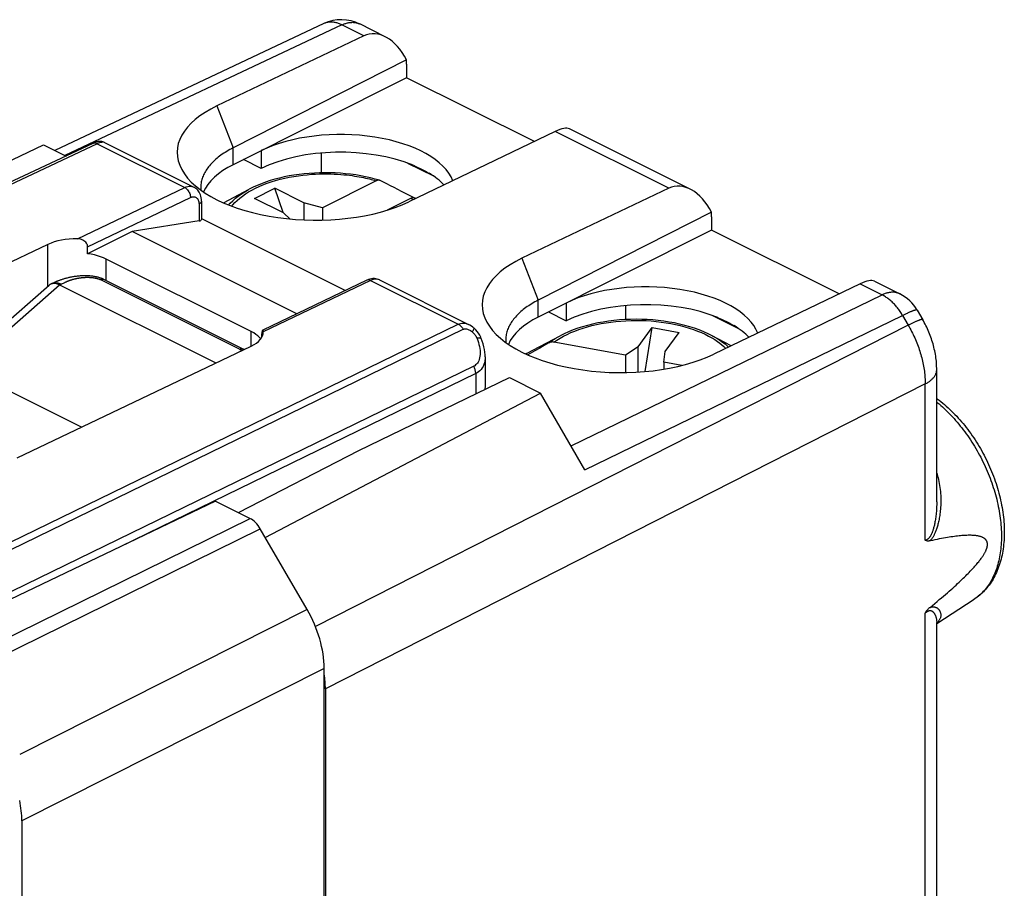
# Model space of a CAD drawing. Units: millimetres. Extents: x 247 to 293.8, y 186.4 to 243.7.
# Drawn here: x 269.9 to 293.8, y 222.5 to 243.7 of the extents above; entities that cross this region are included whole.
import ezdxf

# ---------------------------------------------------------------- set-up
doc = ezdxf.new("R2010")
doc.units = ezdxf.units.MM
doc.header["$LTSCALE"] = 30.734
doc.layers.get('0').update_dxf_attribs({"linetype": 'CONTINUOUS'})
for name, color, linetype in [('DRAFT', 7, 'CONTINUOUS'), ('RACCORDO', 7, 'CONTINUOUS'), ('SMUSSO', 7, 'CONTINUOUS')]:
    doc.layers.add(name, color=color, linetype=linetype)

msp = doc.modelspace()

# ---------------------------------------------------------------- linework, layer by layer
at = {"color": 250, "linetype": 'CONTINUOUS'}
for p, q in [((274.669, 241.572), (275.063, 240.549)), ((271.754, 240.648), (257.482, 233.938)), ((271.754, 240.648), (273.884, 239.583)), ((275.063, 240.139), (275.063, 240.549)), ((271.272, 238.332), (273.884, 239.583)), ((271.521, 238.14), (274.023, 239.337)), ((274.232, 239.182), (274.232, 238.768)), ((270.555, 237.178), (270.555, 238.197)), ((271.969, 237.318), (271.969, 237.841)), ((282.094, 237.859), (282.488, 236.837)), ((278.41, 237.32), (275.797, 236.069)), ((278.41, 237.32), (280.54, 236.254)), ((278.627, 237.331), (278.614, 237.337)), ((282.488, 236.427), (282.488, 236.837)), ((268.159, 230.222), (280.54, 236.254)), ((268.348, 230.127), (280.666, 236.129)), ((275.505, 235.722), (275.505, 236.073)), ((280.918, 235.229), (269.356, 229.596)), ((280.968, 235.049), (272.325, 230.838)), ((280.968, 235.049), (280.968, 234.555)), ((268.845, 228.257), (275.473, 231.523)), ((269.222, 228.068), (275.723, 231.272)), ((276.864, 229.303), (269.866, 225.774)), ((277.278, 227.871), (269.918, 224.159))]:
    msp.add_line(p, q, dxfattribs=at)
at = {"color": 7, "linetype": 'CONTINUOUS'}
for p, q in [((271.644, 240.656), (257.421, 233.969)), ((271.934, 240.677), (274.102, 239.594)), ((274.825, 239.21), (275.454, 239.542)), ((275.582, 239.319), (276.077, 239.566)), ((276.279, 238.971), (276.077, 239.566)), ((276.784, 239.213), (276.077, 239.566)), ((274.29, 239.253), (274.29, 238.805)), ((276.289, 238.965), (275.582, 239.319)), ((276.784, 239.213), (276.784, 238.793)), ((277.234, 239.091), (276.784, 239.213)), ((277.234, 239.091), (277.234, 238.788)), ((274.232, 238.768), (272.605, 238.513)), ((274.29, 238.832), (277.801, 237.077)), ((276.289, 238.965), (276.452, 238.815)), ((272.605, 238.513), (271.521, 237.971)), ((276.614, 236.509), (272.605, 238.513)), ((270.555, 238.197), (264.203, 235.156)), ((271.521, 237.971), (271.521, 238.14)), ((275.505, 236.073), (271.969, 237.841)), ((278.321, 237.326), (275.783, 236.111)), ((278.627, 237.331), (280.795, 236.247)), ((284.919, 235.705), (285.261, 236.175)), ((285.095, 235.101), (285.261, 236.175)), ((285.261, 236.175), (285.919, 236.055)), ((271.368, 233.742), (266.949, 235.952)), ((275.764, 236.04), (275.763, 236.018)), ((275.763, 235.939), (275.763, 236.018)), ((275.797, 236.064), (275.797, 236.069)), ((282.204, 235.541), (283.02, 235.971)), ((285.576, 235.585), (285.919, 236.055)), ((287.189, 235.728), (286.727, 235.971)), ((269.807, 232.995), (275.505, 235.722)), ((284.919, 235.705), (284.614, 235.5)), ((284.919, 235.087), (284.919, 235.705)), ((281.197, 235.461), (281.197, 234.708)), ((284.614, 235.5), (284.614, 235.075)), ((285.545, 235.33), (285.576, 235.585)), ((285.545, 235.33), (285.545, 235.158)), ((274.629, 231.946), (269.636, 229.545)), ((274.629, 231.946), (275.473, 231.523)), ((276.864, 229.303), (275.723, 231.272)), ((277.278, 213.891), (277.278, 227.871))]:
    msp.add_line(p, q, dxfattribs=at)
for points in [[(271.934, 240.677), (271.916, 240.686), (271.891, 240.694), (271.866, 240.7), (271.842, 240.704), (271.818, 240.705), (271.796, 240.704), (271.774, 240.701), (271.755, 240.697), (271.737, 240.693), (271.721, 240.688), (271.705, 240.682), (271.689, 240.676), (271.673, 240.669), (271.657, 240.662), (271.644, 240.656)], [(275.063, 240.549), (275.023, 240.528), (274.983, 240.507), (274.945, 240.485), (274.907, 240.463), (274.87, 240.44), (274.834, 240.417), (274.799, 240.393), (274.766, 240.37), (274.733, 240.345), (274.701, 240.321), (274.67, 240.296), (274.641, 240.271), (274.612, 240.245), (274.585, 240.22), (274.558, 240.194), (274.533, 240.167), (274.509, 240.141), (274.486, 240.114), (274.464, 240.087), (274.443, 240.059), (274.424, 240.032), (274.405, 240.004), (274.388, 239.976), (274.372, 239.948), (274.357, 239.92), (274.344, 239.891), (274.331, 239.863), (274.32, 239.834), (274.31, 239.805), (274.301, 239.776), (274.294, 239.747), (274.288, 239.718), (274.283, 239.689), (274.279, 239.66), (274.276, 239.631), (274.275, 239.602), (274.275, 239.586)], [(274.29, 239.253), (274.289, 239.293), (274.284, 239.332), (274.276, 239.369), (274.266, 239.403), (274.252, 239.436), (274.237, 239.466), (274.219, 239.493), (274.199, 239.518), (274.177, 239.541), (274.154, 239.561), (274.128, 239.579), (274.102, 239.594)], [(274.275, 239.586), (274.275, 239.572), (274.276, 239.543), (274.278, 239.518)], [(271.521, 238.14), (271.519, 238.163), (271.513, 238.185), (271.504, 238.207), (271.491, 238.229), (271.474, 238.251), (271.454, 238.27), (271.43, 238.287), (271.404, 238.302), (271.375, 238.315), (271.343, 238.324), (271.309, 238.329), (271.272, 238.332)], [(271.969, 237.841), (271.904, 237.871), (271.835, 237.897), (271.762, 237.921), (271.685, 237.941), (271.605, 237.957), (271.521, 237.971)], [(278.627, 237.331), (278.598, 237.344), (278.567, 237.354), (278.534, 237.361), (278.501, 237.364), (278.466, 237.364), (278.431, 237.36), (278.394, 237.353), (278.358, 237.341), (278.321, 237.326)], [(282.488, 236.837), (282.448, 236.816), (282.408, 236.795), (282.369, 236.773), (282.331, 236.75), (282.295, 236.728), (282.259, 236.705), (282.224, 236.681), (282.19, 236.657), (282.157, 236.633), (282.126, 236.609), (282.095, 236.584), (282.065, 236.559), (282.037, 236.533), (282.009, 236.507), (281.983, 236.481), (281.957, 236.455), (281.933, 236.428), (281.91, 236.401), (281.888, 236.374), (281.868, 236.347), (281.848, 236.319), (281.83, 236.292), (281.813, 236.264), (281.797, 236.236), (281.782, 236.207), (281.768, 236.179), (281.756, 236.15), (281.745, 236.122), (281.735, 236.093), (281.726, 236.064), (281.719, 236.035), (281.712, 236.006), (281.707, 235.977), (281.703, 235.948), (281.701, 235.919), (281.7, 235.889), (281.699, 235.873)], [(275.783, 236.111), (275.779, 236.108), (275.775, 236.1), (275.771, 236.089), (275.768, 236.076), (275.765, 236.059), (275.764, 236.04)], [(275.797, 236.069), (275.796, 236.086), (275.794, 236.098), (275.791, 236.106), (275.787, 236.111), (275.783, 236.111), (275.783, 236.111)], [(280.917, 236.166), (280.9, 236.18), (280.863, 236.207), (280.824, 236.231), (280.794, 236.247)], [(281.103, 235.908), (281.09, 235.939), (281.065, 235.988), (281.036, 236.035), (281.003, 236.078), (280.967, 236.119), (280.929, 236.156), (280.917, 236.166)], [(275.734, 235.895), (275.703, 235.932), (275.663, 235.97), (275.617, 236.006), (275.564, 236.041), (275.505, 236.073)], [(281.197, 235.46), (281.196, 235.511), (281.19, 235.575), (281.181, 235.64), (281.167, 235.706), (281.15, 235.773), (281.128, 235.841), (281.103, 235.908)], [(281.699, 235.873), (281.7, 235.86), (281.701, 235.831), (281.703, 235.805)]]:
    msp.add_lwpolyline(points, dxfattribs=at)
at = {"color": 250, "linetype": 'CONTINUOUS'}
for points in [[(271.754, 240.648), (271.739, 240.655), (271.723, 240.66), (271.708, 240.663), (271.694, 240.665), (271.679, 240.665), (271.666, 240.663), (271.653, 240.659), (271.644, 240.656)], [(271.934, 240.677), (271.928, 240.68), (271.913, 240.684), (271.895, 240.686), (271.875, 240.686), (271.854, 240.683), (271.831, 240.677), (271.806, 240.67), (271.78, 240.66), (271.754, 240.648)], [(273.884, 239.583), (273.921, 239.598), (273.957, 239.608), (273.992, 239.613), (274.026, 239.614), (274.059, 239.609), (274.089, 239.6), (274.102, 239.594)], [(273.884, 239.583), (273.903, 239.572), (273.921, 239.558), (273.938, 239.542), (273.955, 239.524), (273.97, 239.503), (273.984, 239.481), (273.996, 239.458), (274.006, 239.434), (274.014, 239.41), (274.019, 239.385), (274.022, 239.361), (274.023, 239.337)], [(274.023, 239.337), (274.045, 239.347), (274.067, 239.353), (274.088, 239.356), (274.108, 239.356), (274.128, 239.353), (274.146, 239.348), (274.163, 239.339), (274.178, 239.327), (274.192, 239.313), (274.204, 239.296), (274.214, 239.277), (274.222, 239.256), (274.227, 239.233), (274.231, 239.208), (274.232, 239.182)], [(274.29, 239.253), (274.289, 239.239), (274.284, 239.227), (274.275, 239.214), (274.264, 239.203), (274.249, 239.192), (274.232, 239.182)], [(278.41, 237.32), (278.391, 237.328), (278.373, 237.332), (278.356, 237.334), (278.339, 237.332), (278.323, 237.327), (278.321, 237.326)], [(278.614, 237.337), (278.584, 237.346), (278.552, 237.351), (278.518, 237.351), (278.482, 237.345), (278.446, 237.335), (278.41, 237.32)], [(280.54, 236.254), (280.568, 236.266), (280.597, 236.274), (280.626, 236.28), (280.657, 236.281), (280.688, 236.28), (280.719, 236.275), (280.75, 236.266), (280.782, 236.253), (280.795, 236.247)], [(280.54, 236.254), (280.556, 236.246), (280.571, 236.236), (280.586, 236.224), (280.601, 236.211), (280.616, 236.197), (280.629, 236.181), (280.642, 236.165), (280.654, 236.147), (280.666, 236.129)], [(280.666, 236.129), (280.68, 236.134), (280.695, 236.138), (280.711, 236.14), (280.727, 236.14), (280.745, 236.138), (280.764, 236.134), (280.783, 236.128), (280.803, 236.12), (280.823, 236.11), (280.843, 236.097), (280.864, 236.083), (280.885, 236.067)], [(280.917, 236.166), (280.918, 236.165), (280.921, 236.159), (280.922, 236.15), (280.919, 236.138), (280.915, 236.124), (280.907, 236.107), (280.897, 236.088), (280.885, 236.067)], [(280.885, 236.067), (280.901, 236.053), (280.916, 236.038), (280.93, 236.022), (280.944, 236.005), (280.957, 235.987), (280.969, 235.968), (280.98, 235.948), (280.99, 235.928), (280.999, 235.907)], [(280.999, 235.907), (281.018, 235.858), (281.034, 235.81), (281.047, 235.761), (281.059, 235.711), (281.067, 235.66), (281.073, 235.611), (281.075, 235.564), (281.074, 235.517), (281.07, 235.474), (281.063, 235.434), (281.053, 235.397), (281.04, 235.363), (281.025, 235.332), (281.008, 235.305), (280.988, 235.281), (280.966, 235.261), (280.943, 235.243), (280.918, 235.229)], [(281.103, 235.908), (281.1, 235.912), (281.093, 235.915), (281.084, 235.917), (281.072, 235.918), (281.057, 235.917), (281.04, 235.915), (281.021, 235.912), (280.999, 235.907)], [(281.197, 235.46), (281.196, 235.418), (281.19, 235.365), (281.179, 235.316), (281.165, 235.269), (281.146, 235.227), (281.124, 235.188), (281.099, 235.153), (281.07, 235.121), (281.038, 235.094), (281.004, 235.07), (280.968, 235.049)], [(280.968, 235.049), (280.967, 235.069), (280.966, 235.088), (280.963, 235.109), (280.958, 235.129), (280.952, 235.15), (280.946, 235.17), (280.937, 235.19), (280.928, 235.21), (280.918, 235.229)]]:
    msp.add_lwpolyline(points, dxfattribs=at)
at = {"color": 7, "linetype": 'CONTINUOUS'}
for centre, major_axis, ratio, start_param, end_param in [((277.001, 240.403), (3.302, -0.046), 0.489238, 2.361677, 5.505972), ((274.09, 238.839), (0.2, -0.038), 0.318092, -0.724567, 0.060832), ((271.262, 237.843), (1, -0.014), 0.489238, 1.567671, 2.36307), ((284.426, 236.69), (3.302, -0.046), 0.489238, 2.361677, 5.505972), ((274.797, 236.075), (1, -0.014), 0.489238, -0.778523, 0.006875), ((280.397, 234.425), (0.704, 0.573), 0.662783, -0.556834, -0.494809), ((275.473, 231.09), (-0.224, 0.447), 0.612387, -1.470061, -0.684694), ((275.864, 228.578), (-0.894, 1.789), 0.612395, -2.255527, -1.47016)]:
    msp.add_ellipse(centre, major_axis=major_axis, ratio=ratio, start_param=start_param, end_param=end_param, dxfattribs=at)
at = {"layer": 'DRAFT', "color": 7, "linetype": 'CONTINUOUS'}
for p, q in [((279.286, 242.257), (275.063, 240.139)), ((282.395, 240.703), (279.286, 242.257)), ((263.696, 237.412), (270.447, 240.624)), ((270.447, 240.624), (270.994, 240.35)), ((275.746, 240.482), (275.746, 240.049)), ((277.202, 240.422), (277.202, 239.942)), ((279.306, 240.18), (279.937, 239.864)), ((279.793, 239.952), (279.489, 240.104)), ((286.71, 238.545), (282.488, 236.427)), ((289.819, 236.991), (286.71, 238.545)), ((283.171, 236.769), (283.171, 236.336)), ((284.626, 236.366), (284.626, 236.71)), ((282.738, 236.553), (283.171, 236.336)), ((286.73, 236.468), (287.362, 236.152)), ((286.914, 236.392), (287.218, 236.239)), ((278.121, 233.181), (281.79, 234.952)), ((281.79, 234.952), (282.542, 234.576)), ((275.846, 231.058), (282.542, 234.576)), ((275.192, 231.664), (278.121, 233.181)), ((292.191, 228.966), (293.106, 229.558))]:
    msp.add_line(p, q, dxfattribs=at)
for points in [[(279.489, 240.104), (279.525, 240.088), (279.561, 240.072), (279.596, 240.056), (279.63, 240.039), (279.664, 240.022), (279.697, 240.005), (279.73, 239.988), (279.762, 239.97), (279.793, 239.952)], [(286.914, 236.392), (286.95, 236.376), (286.985, 236.36), (287.02, 236.344), (287.055, 236.327), (287.089, 236.31), (287.122, 236.293), (287.154, 236.275), (287.186, 236.258), (287.218, 236.239)]]:
    msp.add_lwpolyline(points, dxfattribs=at)
for centre, major_axis, ratio, start_param, end_param in [((277.697, 239.506), (2.758, -0.013), 0.496429, 0.187723, 2.358542), ((277.697, 239.073), (2.758, -0.013), 0.496429, 0.88847, 2.358542), ((277.025, 239.175), (2.75, -0.013), 0.496429, 2.367268, 2.929376), ((277.697, 241.054), (2.758, -1.418), 0.01095, -0.880495, -0.85781), ((277.697, 241.054), (2.758, -1.418), 0.01095, -0.701732, -0.679046), ((277.697, 239.073), (2.758, -0.013), 0.496429, 0.441229, 0.687021), ((285.121, 235.794), (2.758, -0.013), 0.496429, 0.187723, 2.358542), ((285.121, 235.361), (2.758, -0.013), 0.496429, 0.88847, 2.358542), ((284.449, 235.463), (2.75, -0.013), 0.496429, 2.367268, 2.929376), ((285.121, 237.342), (2.758, -1.418), 0.01095, -0.880495, -0.85781), ((285.121, 237.342), (2.758, -1.418), 0.01095, -0.701732, -0.679046), ((285.121, 235.361), (2.758, -0.013), 0.496429, 0.441229, 0.687021)]:
    msp.add_ellipse(centre, major_axis=major_axis, ratio=ratio, start_param=start_param, end_param=end_param, dxfattribs=at)
at = {"layer": 'RACCORDO', "color": 7, "linetype": 'CONTINUOUS'}
for p, q in [((277.271, 243.576), (270.721, 240.487)), ((278.766, 243.255), (278.145, 243.566)), ((278.242, 243.277), (274.669, 241.572)), ((279.28, 242.695), (275.063, 240.549)), ((279.286, 242.584), (279.286, 242.257)), ((282.903, 240.947), (279.34, 239.237)), ((286.19, 239.543), (283.25, 241.013)), ((278.545, 239.747), (277.234, 239.091)), ((285.667, 239.565), (282.094, 237.859)), ((279.394, 239.323), (278.813, 239.032)), ((279.457, 239.337), (279.45, 239.342)), ((279.488, 239.329), (279.509, 239.318)), ((286.704, 238.982), (282.488, 236.837)), ((286.71, 238.872), (286.71, 238.545)), ((275.308, 235.648), (271.917, 237.344)), ((290.674, 237.301), (291.295, 236.991)), ((268.352, 235.25), (270.587, 237.207)), ((270.676, 237.255), (270.625, 237.232)), ((270.838, 237.212), (274.643, 235.309)), ((290.328, 237.234), (286.764, 235.524)), ((291.713, 236.598), (291.849, 236.364)), ((284.614, 235.5), (282.871, 235.818)), ((282.205, 235.541), (282.182, 235.529)), ((285.985, 235.249), (285.545, 235.33)), ((292.191, 231.927), (292.191, 235.146)), ((283.626, 232.708), (282.542, 234.576)), ((292.191, 231.927), (292.191, 231.927)), ((292.191, 219.976), (292.191, 228.978)), ((277.308, 227.37), (277.308, 196.762)), ((269.918, 224.159), (269.918, 192.512))]:
    msp.add_line(p, q, dxfattribs=at)
at = {"layer": 'RACCORDO', "color": 250, "linetype": 'CONTINUOUS'}
for p, q in [((277.71, 243.543), (270.968, 240.364)), ((278.242, 243.277), (277.71, 243.543)), ((285.667, 239.565), (282.903, 240.947)), ((279.488, 239.329), (279.504, 239.315)), ((271.017, 237.295), (271.024, 237.298)), ((271.024, 237.298), (271.031, 237.302)), ((271.031, 237.302), (271.039, 237.305)), ((271.039, 237.305), (271.047, 237.308)), ((271.047, 237.308), (271.055, 237.311)), ((271.055, 237.311), (271.063, 237.314)), ((271.063, 237.314), (271.071, 237.317)), ((271.071, 237.317), (271.079, 237.32)), ((271.079, 237.32), (271.088, 237.323)), ((271.088, 237.323), (271.096, 237.326)), ((271.096, 237.326), (271.105, 237.329)), ((271.105, 237.329), (271.114, 237.332)), ((271.114, 237.332), (271.124, 237.335)), ((271.124, 237.335), (271.133, 237.338)), ((271.133, 237.338), (271.143, 237.341)), ((271.143, 237.341), (271.153, 237.344)), ((271.153, 237.344), (271.163, 237.347)), ((271.163, 237.347), (271.173, 237.35)), ((275.221, 235.644), (271.827, 237.341)), ((268.505, 235.173), (270.836, 237.213)), ((270.838, 237.212), (270.878, 237.231)), ((270.878, 237.231), (270.886, 237.234)), ((270.886, 237.234), (270.896, 237.239)), ((270.896, 237.239), (270.95, 237.265)), ((270.95, 237.265), (270.963, 237.271)), ((270.963, 237.271), (270.972, 237.276)), ((270.972, 237.276), (270.982, 237.28)), ((270.982, 237.28), (270.989, 237.283)), ((270.989, 237.283), (270.995, 237.286)), ((270.995, 237.286), (271.002, 237.289)), ((271.002, 237.289), (271.009, 237.292)), ((271.009, 237.292), (271.017, 237.295)), ((290.328, 237.234), (290.86, 236.968)), ((283.288, 233.29), (290.86, 236.968)), ((283.626, 232.708), (291.36, 236.465)), ((291.36, 236.465), (291.496, 236.23)), ((291.496, 236.23), (277.066, 228.889)), ((291.91, 234.799), (277.308, 227.37)), ((291.91, 230.991), (291.91, 234.799)), ((291.91, 219.04), (291.91, 229.219)), ((292.2, 228.983), (292.191, 228.974))]:
    msp.add_line(p, q, dxfattribs=at)
for points in [[(277.71, 243.543), (277.69, 243.553), (277.669, 243.562), (277.649, 243.571), (277.629, 243.579), (277.608, 243.586), (277.588, 243.592), (277.568, 243.597), (277.548, 243.602), (277.528, 243.606), (277.508, 243.609), (277.489, 243.611), (277.469, 243.612), (277.45, 243.613), (277.431, 243.613), (277.412, 243.612), (277.394, 243.61), (277.376, 243.608), (277.357, 243.604), (277.34, 243.6), (277.322, 243.595), (277.305, 243.59), (277.289, 243.583), (277.271, 243.576)], [(277.71, 243.543), (277.729, 243.552), (277.749, 243.56), (277.768, 243.568), (277.787, 243.575), (277.806, 243.581), (277.825, 243.587), (277.844, 243.592), (277.863, 243.596), (277.881, 243.599), (277.9, 243.602), (277.918, 243.604), (277.937, 243.606), (277.955, 243.606), (277.973, 243.607), (277.99, 243.606), (278.008, 243.605), (278.025, 243.603), (278.042, 243.6), (278.059, 243.596), (278.075, 243.592), (278.091, 243.587), (278.107, 243.582), (278.123, 243.576), (278.138, 243.569), (278.145, 243.566)], [(275.034, 239.126), (275.058, 239.158), (275.107, 239.215), (275.163, 239.27), (275.223, 239.324), (275.289, 239.376), (275.36, 239.427), (275.436, 239.476), (275.517, 239.522), (275.603, 239.567), (275.694, 239.609), (275.789, 239.649), (275.888, 239.687), (275.991, 239.722), (276.097, 239.755), (276.207, 239.784), (276.317, 239.811), (276.428, 239.834), (276.54, 239.854), (276.65, 239.871), (276.759, 239.885), (276.866, 239.896), (276.97, 239.905), (277.07, 239.911), (277.168, 239.915), (277.263, 239.917), (277.354, 239.917), (277.441, 239.915), (277.525, 239.912), (277.606, 239.908), (277.682, 239.902), (277.756, 239.896), (277.826, 239.889), (277.893, 239.881), (277.957, 239.872), (278.019, 239.863), (278.077, 239.854), (278.133, 239.844), (278.187, 239.834), (278.238, 239.824), (278.287, 239.813), (278.334, 239.803), (278.38, 239.792), (278.423, 239.781), (278.466, 239.77), (278.506, 239.758), (278.545, 239.747)], [(274.953, 239.157), (274.993, 239.203), (275.052, 239.262), (275.117, 239.32), (275.188, 239.376), (275.264, 239.43), (275.346, 239.481), (275.434, 239.531), (275.454, 239.542)], [(279.394, 239.323), (279.417, 239.303), (279.438, 239.284)], [(271.173, 237.35), (271.183, 237.353), (271.188, 237.354)], [(271.188, 237.354), (271.199, 237.357), (271.204, 237.358), (271.21, 237.36)], [(271.21, 237.36), (271.221, 237.362), (271.226, 237.363), (271.232, 237.365), (271.238, 237.366), (271.244, 237.367), (271.249, 237.368), (271.255, 237.37), (271.261, 237.371), (271.267, 237.372), (271.273, 237.373), (271.279, 237.374), (271.285, 237.375), (271.291, 237.376), (271.297, 237.378), (271.303, 237.379), (271.31, 237.38), (271.316, 237.381), (271.322, 237.382), (271.328, 237.383), (271.335, 237.383), (271.341, 237.384), (271.347, 237.385), (271.353, 237.386), (271.36, 237.387), (271.366, 237.387), (271.372, 237.388), (271.378, 237.389), (271.384, 237.39), (271.391, 237.39), (271.397, 237.391), (271.403, 237.391), (271.409, 237.392), (271.415, 237.392), (271.421, 237.393), (271.427, 237.393), (271.433, 237.394), (271.439, 237.394), (271.445, 237.394), (271.451, 237.395), (271.457, 237.395), (271.463, 237.395), (271.469, 237.396), (271.475, 237.396), (271.481, 237.396), (271.486, 237.396), (271.492, 237.396), (271.498, 237.396), (271.504, 237.396), (271.509, 237.397), (271.515, 237.397), (271.52, 237.397), (271.526, 237.397), (271.532, 237.396), (271.537, 237.396), (271.542, 237.396), (271.548, 237.396), (271.553, 237.396), (271.559, 237.396), (271.564, 237.396), (271.569, 237.395), (271.574, 237.395), (271.58, 237.395), (271.585, 237.395), (271.59, 237.394), (271.595, 237.394), (271.6, 237.394), (271.605, 237.393), (271.61, 237.393), (271.615, 237.392), (271.62, 237.392), (271.624, 237.391), (271.629, 237.391), (271.634, 237.39), (271.638, 237.39), (271.643, 237.389), (271.648, 237.389), (271.652, 237.388), (271.657, 237.388), (271.661, 237.387), (271.666, 237.386), (271.67, 237.386), (271.674, 237.385), (271.679, 237.384), (271.683, 237.384), (271.687, 237.383), (271.691, 237.382), (271.695, 237.381), (271.699, 237.381), (271.703, 237.38), (271.707, 237.379), (271.711, 237.378), (271.715, 237.377), (271.719, 237.377), (271.723, 237.376), (271.727, 237.375), (271.73, 237.374), (271.734, 237.373), (271.738, 237.372), (271.741, 237.371), (271.745, 237.37), (271.748, 237.369), (271.752, 237.368), (271.755, 237.367), (271.759, 237.367), (271.762, 237.366), (271.765, 237.365), (271.769, 237.363), (271.772, 237.362), (271.775, 237.361), (271.778, 237.36), (271.781, 237.359), (271.785, 237.358), (271.788, 237.357), (271.791, 237.356), (271.794, 237.355), (271.797, 237.354), (271.8, 237.353), (271.802, 237.351), (271.805, 237.35), (271.808, 237.349), (271.811, 237.348), (271.814, 237.347), (271.816, 237.346), (271.819, 237.344), (271.822, 237.343), (271.824, 237.342), (271.827, 237.341)], [(271.83, 237.339), (271.835, 237.342), (271.841, 237.344), (271.847, 237.346), (271.853, 237.348), (271.858, 237.349), (271.864, 237.351), (271.87, 237.351), (271.875, 237.352), (271.881, 237.352), (271.886, 237.352), (271.891, 237.351), (271.896, 237.351), (271.901, 237.349), (271.906, 237.348), (271.911, 237.346), (271.915, 237.344)], [(270.659, 237.247), (270.662, 237.249), (270.672, 237.252), (270.681, 237.256), (270.691, 237.258), (270.701, 237.261), (270.711, 237.263), (270.721, 237.264), (270.731, 237.265), (270.742, 237.265), (270.752, 237.265), (270.763, 237.264), (270.774, 237.263), (270.785, 237.261), (270.796, 237.259), (270.807, 237.256), (270.818, 237.253), (270.83, 237.249), (270.841, 237.245), (270.852, 237.24), (270.864, 237.235), (270.875, 237.229)], [(291.295, 236.991), (291.288, 236.994), (291.273, 237.001), (291.257, 237.007), (291.241, 237.013), (291.225, 237.017), (291.208, 237.021), (291.192, 237.025), (291.175, 237.028), (291.158, 237.03), (291.14, 237.031), (291.122, 237.032), (291.105, 237.032), (291.087, 237.031), (291.068, 237.029), (291.05, 237.027), (291.031, 237.024), (291.013, 237.021), (290.994, 237.017), (290.975, 237.012), (290.956, 237.006), (290.937, 237), (290.918, 236.993), (290.898, 236.985), (290.879, 236.977), (290.86, 236.968)], [(291.36, 236.465), (291.345, 236.49), (291.33, 236.514), (291.315, 236.539), (291.299, 236.563), (291.283, 236.586), (291.266, 236.609), (291.249, 236.632), (291.232, 236.654), (291.214, 236.676), (291.196, 236.697), (291.178, 236.718), (291.16, 236.738), (291.141, 236.758), (291.122, 236.777), (291.103, 236.796), (291.083, 236.814), (291.064, 236.831), (291.044, 236.848), (291.024, 236.864), (291.004, 236.879), (290.983, 236.894), (290.963, 236.908), (290.943, 236.922), (290.922, 236.934), (290.901, 236.946), (290.881, 236.958), (290.86, 236.968)], [(291.713, 236.598), (291.712, 236.599), (291.71, 236.6), (291.707, 236.602), (291.704, 236.602), (291.7, 236.602), (291.696, 236.602), (291.691, 236.602), (291.685, 236.601), (291.679, 236.6), (291.672, 236.598), (291.665, 236.596), (291.656, 236.594), (291.648, 236.591), (291.638, 236.588), (291.628, 236.585), (291.618, 236.581), (291.607, 236.577), (291.595, 236.572), (291.583, 236.567), (291.57, 236.562), (291.557, 236.557), (291.543, 236.551), (291.529, 236.545), (291.514, 236.538), (291.499, 236.531), (291.483, 236.524), (291.467, 236.516), (291.45, 236.508), (291.433, 236.5), (291.415, 236.492), (291.397, 236.483), (291.379, 236.474), (291.36, 236.465)], [(282.871, 235.818), (282.944, 235.868), (283.022, 235.916), (283.104, 235.962), (283.191, 236.006), (283.282, 236.048), (283.378, 236.088), (283.477, 236.125), (283.58, 236.159), (283.687, 236.191), (283.796, 236.22), (283.909, 236.246), (284.023, 236.269), (284.14, 236.289), (284.259, 236.306), (284.38, 236.32), (284.502, 236.331), (284.625, 236.339), (284.748, 236.344), (284.872, 236.346), (284.996, 236.344), (285.119, 236.34), (285.242, 236.332), (285.364, 236.321), (285.484, 236.307), (285.603, 236.29), (285.72, 236.27), (285.835, 236.247), (285.948, 236.22), (286.058, 236.191), (286.166, 236.16), (286.269, 236.125), (286.369, 236.088), (286.464, 236.049), (286.553, 236.008), (286.636, 235.966), (286.714, 235.923), (286.785, 235.88), (286.85, 235.836), (286.909, 235.793), (286.963, 235.75), (287.011, 235.707), (287.054, 235.665), (287.055, 235.664)], [(291.849, 236.364), (291.848, 236.365), (291.846, 236.366), (291.843, 236.367), (291.84, 236.368), (291.836, 236.368), (291.832, 236.368), (291.827, 236.368), (291.821, 236.367), (291.815, 236.366), (291.808, 236.364), (291.8, 236.362), (291.792, 236.36), (291.783, 236.357), (291.774, 236.354), (291.764, 236.351), (291.754, 236.347), (291.743, 236.343), (291.731, 236.338), (291.719, 236.333), (291.706, 236.328), (291.693, 236.322), (291.679, 236.317), (291.665, 236.31), (291.65, 236.304), (291.635, 236.297), (291.619, 236.29), (291.603, 236.282), (291.586, 236.274), (291.569, 236.266), (291.551, 236.258), (291.533, 236.249), (291.515, 236.24), (291.496, 236.23)], [(291.496, 236.23), (291.517, 236.193), (291.539, 236.155), (291.559, 236.116), (291.579, 236.078), (291.599, 236.039), (291.618, 235.999), (291.637, 235.96), (291.655, 235.92), (291.672, 235.88), (291.689, 235.84), (291.706, 235.8), (291.721, 235.76), (291.736, 235.719), (291.751, 235.679), (291.765, 235.638), (291.778, 235.597), (291.791, 235.557), (291.803, 235.516), (291.815, 235.475), (291.826, 235.434), (291.836, 235.394), (291.845, 235.353), (291.854, 235.312), (291.863, 235.272), (291.87, 235.231), (291.877, 235.191), (291.883, 235.151), (291.889, 235.111), (291.894, 235.071), (291.898, 235.031), (291.902, 234.992), (291.905, 234.953), (291.907, 234.914), (291.909, 234.875), (291.91, 234.837), (291.91, 234.799)], [(282.747, 235.8), (282.823, 235.854), (282.905, 235.906), (282.992, 235.956), (283.02, 235.971)], [(286.727, 235.971), (286.753, 235.957), (286.834, 235.911), (286.908, 235.865), (286.975, 235.818), (287.037, 235.772), (287.092, 235.726), (287.124, 235.697)], [(275.221, 235.644), (275.227, 235.646), (275.232, 235.649), (275.238, 235.651), (275.244, 235.652), (275.25, 235.654), (275.255, 235.655), (275.261, 235.656), (275.266, 235.656), (275.272, 235.656), (275.277, 235.656), (275.282, 235.656), (275.287, 235.655), (275.292, 235.654), (275.297, 235.652), (275.302, 235.651), (275.307, 235.649), (275.308, 235.648)], [(275.221, 235.644), (275.223, 235.642), (275.226, 235.641), (275.228, 235.64), (275.231, 235.638), (275.233, 235.637), (275.236, 235.636), (275.238, 235.634), (275.24, 235.633), (275.243, 235.632), (275.245, 235.63), (275.247, 235.629), (275.25, 235.627), (275.252, 235.626), (275.254, 235.624), (275.256, 235.623), (275.258, 235.621), (275.261, 235.62), (275.263, 235.618), (275.265, 235.617), (275.267, 235.615), (275.269, 235.613), (275.271, 235.612), (275.272, 235.611)], [(291.91, 234.799), (291.929, 234.809), (291.947, 234.819), (291.964, 234.829), (291.981, 234.84), (291.998, 234.851), (292.013, 234.862), (292.029, 234.873), (292.043, 234.885), (292.057, 234.897), (292.07, 234.908), (292.083, 234.92), (292.095, 234.933), (292.106, 234.945), (292.117, 234.958), (292.127, 234.97), (292.136, 234.983), (292.144, 234.996), (292.152, 235.009), (292.159, 235.022), (292.166, 235.036), (292.171, 235.049), (292.176, 235.062), (292.181, 235.076), (292.184, 235.089), (292.187, 235.103), (292.189, 235.116), (292.19, 235.13), (292.191, 235.144), (292.191, 235.146)], [(292.191, 234.356), (292.205, 234.345), (292.247, 234.31), (292.289, 234.274), (292.33, 234.237), (292.372, 234.199), (292.413, 234.16), (292.453, 234.121), (292.494, 234.08), (292.534, 234.039), (292.573, 233.997), (292.612, 233.954), (292.651, 233.91), (292.689, 233.866), (292.727, 233.82), (292.765, 233.774), (292.802, 233.728), (292.838, 233.68), (292.874, 233.632), (292.91, 233.584), (292.945, 233.534), (292.979, 233.484), (293.013, 233.434), (293.046, 233.382), (293.079, 233.331), (293.111, 233.279), (293.142, 233.226), (293.173, 233.173), (293.203, 233.119), (293.232, 233.065), (293.261, 233.011), (293.289, 232.956), (293.317, 232.9), (293.343, 232.845), (293.369, 232.789), (293.394, 232.733), (293.419, 232.677), (293.442, 232.62), (293.465, 232.563), (293.488, 232.506), (293.509, 232.449), (293.529, 232.391), (293.549, 232.334), (293.568, 232.276), (293.586, 232.219), (293.603, 232.161), (293.62, 232.104), (293.635, 232.046), (293.65, 231.988), (293.664, 231.931), (293.677, 231.873), (293.689, 231.816), (293.7, 231.759), (293.711, 231.702), (293.72, 231.645), (293.729, 231.588), (293.737, 231.532), (293.743, 231.476), (293.749, 231.42), (293.754, 231.365), (293.758, 231.309), (293.762, 231.255), (293.764, 231.2), (293.765, 231.146), (293.766, 231.093), (293.765, 231.039), (293.764, 230.987), (293.762, 230.935), (293.758, 230.883), (293.754, 230.832), (293.749, 230.781), (293.743, 230.732), (293.737, 230.682), (293.729, 230.634), (293.72, 230.586), (293.711, 230.538), (293.7, 230.492), (293.689, 230.446), (293.677, 230.4), (293.664, 230.356), (293.65, 230.312), (293.635, 230.269), (293.62, 230.227), (293.603, 230.186), (293.586, 230.146), (293.568, 230.106), (293.549, 230.068), (293.529, 230.03), (293.509, 229.993), (293.488, 229.957), (293.465, 229.922), (293.442, 229.889), (293.419, 229.856), (293.394, 229.824), (293.369, 229.793), (293.343, 229.763), (293.317, 229.734), (293.289, 229.706), (293.261, 229.679), (293.232, 229.654), (293.203, 229.629), (293.173, 229.605), (293.142, 229.583), (293.111, 229.562), (293.106, 229.558)], [(292.191, 232.628), (292.2, 232.598), (292.212, 232.555), (292.223, 232.512), (292.234, 232.467), (292.244, 232.421), (292.253, 232.375), (292.261, 232.327), (292.268, 232.279), (292.274, 232.23), (292.28, 232.18), (292.284, 232.131), (292.287, 232.081), (292.289, 232.031), (292.29, 231.981), (292.29, 231.933), (292.289, 231.885), (292.287, 231.839), (292.285, 231.794), (292.282, 231.751), (292.278, 231.711), (292.274, 231.671), (292.269, 231.634), (292.264, 231.598), (292.259, 231.563), (292.253, 231.53), (292.247, 231.498), (292.241, 231.467), (292.234, 231.437), (292.228, 231.409), (292.221, 231.382), (292.214, 231.356), (292.207, 231.331), (292.2, 231.307), (292.192, 231.284), (292.185, 231.262), (292.178, 231.241), (292.17, 231.22), (292.163, 231.201), (292.155, 231.183), (292.148, 231.165), (292.14, 231.148), (292.132, 231.132), (292.125, 231.117), (292.117, 231.102), (292.109, 231.088), (292.102, 231.075), (292.094, 231.062), (292.086, 231.05), (292.079, 231.038), (292.071, 231.028), (292.064, 231.018), (292.056, 231.008), (292.049, 230.999), (292.042, 230.991), (292.035, 230.983), (292.027, 230.976)], [(292.191, 231.927), (292.19, 231.902), (292.19, 231.856), (292.188, 231.813), (292.186, 231.771), (292.184, 231.731), (292.181, 231.692), (292.178, 231.655), (292.175, 231.62), (292.171, 231.586), (292.167, 231.554), (292.162, 231.523), (292.158, 231.493), (292.153, 231.464), (292.148, 231.437), (292.143, 231.41), (292.138, 231.385), (292.133, 231.361), (292.127, 231.338), (292.122, 231.317), (292.116, 231.296), (292.111, 231.276), (292.105, 231.257), (292.099, 231.239), (292.094, 231.222), (292.088, 231.205), (292.082, 231.19), (292.076, 231.175), (292.07, 231.161), (292.064, 231.147), (292.058, 231.135), (292.053, 231.123), (292.047, 231.111), (292.041, 231.101), (292.035, 231.091), (292.029, 231.082), (292.024, 231.073), (292.018, 231.065), (292.012, 231.058), (292.007, 231.051), (292.001, 231.045), (291.996, 231.039), (291.99, 231.033), (291.984, 231.028), (291.979, 231.023), (291.973, 231.018), (291.967, 231.014), (291.962, 231.01), (291.956, 231.007), (291.95, 231.004), (291.945, 231.001), (291.939, 230.999), (291.933, 230.997), (291.927, 230.995), (291.922, 230.993), (291.916, 230.992), (291.91, 230.991)], [(291.91, 229.219), (291.916, 229.224), (291.922, 229.229), (291.927, 229.234), (291.933, 229.239), (291.939, 229.243), (291.945, 229.247), (291.95, 229.251), (291.956, 229.255), (291.962, 229.258), (291.967, 229.261), (291.973, 229.264), (291.979, 229.267), (291.984, 229.269), (291.99, 229.271), (291.995, 229.273), (292.001, 229.275), (292.007, 229.276), (292.012, 229.277), (292.018, 229.278), (292.023, 229.278), (292.029, 229.279), (292.035, 229.278), (292.041, 229.278), (292.047, 229.277), (292.053, 229.276), (292.058, 229.274), (292.064, 229.272), (292.07, 229.269), (292.076, 229.266), (292.082, 229.262), (292.088, 229.258), (292.094, 229.254), (292.099, 229.249), (292.105, 229.244), (292.111, 229.238), (292.116, 229.231), (292.122, 229.224), (292.127, 229.217), (292.133, 229.209), (292.138, 229.2), (292.143, 229.19), (292.148, 229.18), (292.153, 229.17), (292.158, 229.159), (292.162, 229.147), (292.167, 229.134), (292.171, 229.121), (292.175, 229.107), (292.178, 229.092), (292.181, 229.077), (292.184, 229.061), (292.187, 229.044), (292.188, 229.026), (292.19, 229.008), (292.19, 228.988), (292.191, 228.978)], [(292.027, 229.356), (292.035, 229.359), (292.042, 229.361), (292.049, 229.363), (292.056, 229.365), (292.064, 229.367), (292.071, 229.368), (292.079, 229.369), (292.086, 229.37), (292.094, 229.371), (292.102, 229.371), (292.109, 229.371), (292.117, 229.37), (292.125, 229.37), (292.133, 229.368), (292.14, 229.367), (292.148, 229.365), (292.155, 229.363), (292.163, 229.36), (292.17, 229.357), (292.178, 229.354), (292.185, 229.35), (292.193, 229.346), (292.2, 229.341), (292.207, 229.336), (292.214, 229.33), (292.221, 229.324), (292.228, 229.318), (292.235, 229.311), (292.241, 229.304), (292.247, 229.296), (292.253, 229.287), (292.259, 229.278), (292.264, 229.269), (292.269, 229.259), (292.274, 229.249), (292.278, 229.238), (292.282, 229.226), (292.285, 229.214), (292.287, 229.201), (292.289, 229.188), (292.29, 229.174), (292.29, 229.16), (292.289, 229.146), (292.287, 229.131), (292.284, 229.117), (292.28, 229.102), (292.274, 229.088), (292.268, 229.074), (292.261, 229.06), (292.253, 229.046), (292.244, 229.033), (292.234, 229.02), (292.223, 229.007), (292.212, 228.995), (292.2, 228.983)]]:
    msp.add_lwpolyline(points, dxfattribs=at)
at = {"layer": 'RACCORDO', "color": 7, "linetype": 'CONTINUOUS'}
for points in [[(278.627, 239.758), (278.518, 239.789), (278.404, 239.819), (278.286, 239.845), (278.167, 239.868), (278.046, 239.888), (277.923, 239.905), (277.799, 239.919), (277.673, 239.93), (277.548, 239.938), (277.421, 239.942), (277.294, 239.943), (277.168, 239.942), (277.041, 239.936), (276.916, 239.928), (276.791, 239.917), (276.667, 239.902), (276.544, 239.885), (276.424, 239.864), (276.305, 239.84), (276.188, 239.813), (276.074, 239.783), (275.962, 239.75), (275.854, 239.714), (275.749, 239.675), (275.647, 239.634), (275.548, 239.589), (275.454, 239.542)], [(278.627, 239.758), (278.621, 239.76), (278.611, 239.761), (278.601, 239.762), (278.59, 239.761), (278.579, 239.759), (278.568, 239.756), (278.557, 239.752), (278.545, 239.747)], [(278.639, 239.753), (278.63, 239.757), (278.627, 239.758)], [(279.45, 239.342), (279.352, 239.392), (279.257, 239.441), (279.163, 239.489), (279.071, 239.535), (278.981, 239.581), (278.893, 239.626), (278.806, 239.669), (278.722, 239.712), (278.639, 239.753)], [(279.394, 239.323), (279.405, 239.328), (279.417, 239.332), (279.428, 239.335), (279.439, 239.337), (279.449, 239.337), (279.46, 239.337), (279.47, 239.335), (279.479, 239.333), (279.488, 239.329)], [(271.917, 237.344), (271.906, 237.349), (271.889, 237.357), (271.871, 237.364), (271.852, 237.372), (271.833, 237.378), (271.814, 237.385), (271.794, 237.39), (271.774, 237.396), (271.754, 237.401), (271.733, 237.406), (271.712, 237.41), (271.69, 237.414), (271.668, 237.417), (271.645, 237.42), (271.622, 237.423), (271.598, 237.426), (271.574, 237.428), (271.548, 237.429), (271.523, 237.431), (271.496, 237.431), (271.47, 237.432), (271.444, 237.432), (271.417, 237.431), (271.391, 237.43), (271.365, 237.429), (271.339, 237.428), (271.314, 237.426), (271.289, 237.423), (271.264, 237.421), (271.24, 237.418), (271.217, 237.415), (271.194, 237.412), (271.171, 237.408), (271.149, 237.404), (271.127, 237.4), (271.105, 237.396), (271.085, 237.392), (271.064, 237.388), (271.044, 237.383), (271.025, 237.378), (271.005, 237.374), (270.987, 237.369), (270.968, 237.364), (270.951, 237.359), (270.933, 237.353), (270.916, 237.348), (270.9, 237.343), (270.884, 237.338), (270.868, 237.332), (270.853, 237.327), (270.839, 237.322), (270.824, 237.317), (270.81, 237.311), (270.797, 237.306), (270.783, 237.301), (270.77, 237.296), (270.758, 237.291), (270.745, 237.285), (270.733, 237.28), (270.721, 237.275), (270.71, 237.27), (270.698, 237.265), (270.676, 237.255)], [(270.625, 237.232), (270.617, 237.227), (270.609, 237.223), (270.601, 237.217), (270.593, 237.212), (270.587, 237.207)], [(270.836, 237.213), (270.824, 237.218), (270.812, 237.223), (270.801, 237.228), (270.789, 237.232), (270.778, 237.236), (270.766, 237.239), (270.755, 237.241), (270.744, 237.244), (270.733, 237.245), (270.722, 237.246), (270.711, 237.247), (270.701, 237.247), (270.691, 237.247), (270.681, 237.246), (270.671, 237.245), (270.661, 237.243), (270.652, 237.241), (270.643, 237.238), (270.634, 237.235), (270.625, 237.232)], [(286.727, 235.971), (286.626, 236.022), (286.52, 236.069), (286.409, 236.114), (286.295, 236.154), (286.177, 236.192), (286.056, 236.226), (285.932, 236.257), (285.805, 236.284), (285.676, 236.307), (285.545, 236.327), (285.413, 236.344), (285.279, 236.356), (285.144, 236.365), (285.008, 236.371), (284.872, 236.373), (284.736, 236.371), (284.601, 236.365), (284.466, 236.356), (284.332, 236.343), (284.199, 236.327), (284.069, 236.307), (283.94, 236.283), (283.813, 236.256), (283.69, 236.226), (283.569, 236.192), (283.451, 236.154), (283.337, 236.113), (283.227, 236.069), (283.121, 236.022), (283.02, 235.971)], [(292.191, 235.146), (292.19, 235.181), (292.189, 235.223), (292.187, 235.266), (292.184, 235.308), (292.181, 235.351), (292.176, 235.394), (292.171, 235.436), (292.165, 235.479), (292.158, 235.522), (292.15, 235.564), (292.141, 235.606), (292.132, 235.649), (292.122, 235.691), (292.111, 235.733), (292.1, 235.775), (292.087, 235.816), (292.074, 235.858), (292.061, 235.899), (292.046, 235.94), (292.031, 235.98), (292.015, 236.021), (291.999, 236.061), (291.982, 236.1), (291.964, 236.14), (291.946, 236.179), (291.927, 236.218), (291.907, 236.257), (291.887, 236.295), (291.866, 236.333), (291.849, 236.364)], [(275.328, 235.637), (275.317, 235.644), (275.308, 235.648)], [(282.747, 235.8), (282.637, 235.737), (282.525, 235.673), (282.41, 235.607), (282.293, 235.54), (282.233, 235.505)], [(282.871, 235.818), (282.856, 235.82), (282.841, 235.821), (282.827, 235.821), (282.812, 235.82), (282.798, 235.818), (282.784, 235.815), (282.771, 235.811), (282.759, 235.806), (282.747, 235.8)], [(292.191, 234.447), (292.203, 234.437), (292.248, 234.404), (292.293, 234.369), (292.337, 234.333), (292.381, 234.296), (292.424, 234.258), (292.467, 234.219), (292.51, 234.179), (292.552, 234.139), (292.594, 234.097), (292.635, 234.055), (292.676, 234.012), (292.716, 233.968), (292.756, 233.923), (292.796, 233.877), (292.834, 233.831), (292.873, 233.784), (292.91, 233.736), (292.948, 233.688), (292.984, 233.639), (293.02, 233.589), (293.055, 233.538), (293.09, 233.487), (293.124, 233.436), (293.158, 233.384), (293.19, 233.331), (293.223, 233.278), (293.254, 233.224), (293.285, 233.17), (293.315, 233.115), (293.344, 233.06), (293.372, 233.005), (293.4, 232.949), (293.427, 232.893), (293.453, 232.836), (293.479, 232.779), (293.503, 232.722), (293.527, 232.665), (293.55, 232.607), (293.573, 232.549), (293.594, 232.491), (293.614, 232.433), (293.634, 232.375), (293.653, 232.316), (293.671, 232.258), (293.688, 232.199), (293.704, 232.14), (293.719, 232.082), (293.734, 232.023), (293.747, 231.964), (293.76, 231.906), (293.771, 231.847), (293.782, 231.789), (293.792, 231.73), (293.801, 231.672), (293.808, 231.614), (293.815, 231.556), (293.821, 231.498), (293.826, 231.441), (293.83, 231.384), (293.833, 231.327), (293.835, 231.27), (293.836, 231.214), (293.836, 231.158), (293.835, 231.103), (293.833, 231.048), (293.83, 230.993), (293.825, 230.939), (293.82, 230.886), (293.814, 230.833), (293.807, 230.781), (293.799, 230.729), (293.79, 230.677), (293.78, 230.627), (293.769, 230.577), (293.757, 230.528), (293.743, 230.48), (293.729, 230.432), (293.714, 230.386), (293.698, 230.34), (293.681, 230.295), (293.664, 230.251), (293.645, 230.208), (293.625, 230.165), (293.605, 230.124), (293.583, 230.084), (293.561, 230.044), (293.538, 230.006), (293.514, 229.969), (293.49, 229.933), (293.464, 229.898), (293.438, 229.863), (293.411, 229.83), (293.384, 229.798), (293.355, 229.767), (293.326, 229.737), (293.297, 229.708), (293.266, 229.681), (293.236, 229.654), (293.204, 229.629), (293.172, 229.604), (293.139, 229.581), (293.106, 229.558)], [(292.027, 229.356), (292.087, 229.405), (292.144, 229.453), (292.2, 229.499), (292.254, 229.544), (292.305, 229.588), (292.356, 229.63), (292.404, 229.672), (292.451, 229.713), (292.496, 229.752), (292.539, 229.79), (292.581, 229.828), (292.622, 229.864), (292.661, 229.9), (292.699, 229.934), (292.735, 229.968), (292.77, 230.001), (292.804, 230.033), (292.836, 230.064), (292.867, 230.095), (292.898, 230.124), (292.926, 230.153), (292.954, 230.181), (292.981, 230.208), (293.007, 230.235), (293.031, 230.261), (293.055, 230.286), (293.078, 230.311), (293.1, 230.335), (293.12, 230.359), (293.14, 230.381), (293.159, 230.404), (293.178, 230.425), (293.195, 230.446), (293.212, 230.467), (293.227, 230.487), (293.242, 230.506), (293.257, 230.525), (293.27, 230.544), (293.283, 230.562), (293.295, 230.579), (293.307, 230.596), (293.318, 230.612), (293.328, 230.628), (293.337, 230.644), (293.346, 230.659), (293.355, 230.673), (293.362, 230.687), (293.37, 230.701), (293.376, 230.714), (293.382, 230.727), (293.388, 230.739), (293.393, 230.751), (293.398, 230.762), (293.402, 230.773), (293.406, 230.784), (293.409, 230.794), (293.412, 230.804), (293.415, 230.813), (293.417, 230.822), (293.419, 230.831), (293.421, 230.84), (293.422, 230.848), (293.424, 230.856), (293.424, 230.864), (293.425, 230.872), (293.426, 230.879), (293.426, 230.887), (293.426, 230.894), (293.426, 230.901), (293.425, 230.908), (293.424, 230.915), (293.424, 230.922), (293.422, 230.929), (293.421, 230.936), (293.419, 230.942), (293.417, 230.949), (293.415, 230.956), (293.412, 230.962), (293.409, 230.969), (293.406, 230.976), (293.402, 230.982), (293.398, 230.989), (293.393, 230.995), (293.388, 231.002), (293.382, 231.008), (293.376, 231.015), (293.369, 231.021), (293.362, 231.027), (293.354, 231.033), (293.346, 231.039), (293.337, 231.045), (293.327, 231.051), (293.317, 231.056), (293.306, 231.061), (293.295, 231.066), (293.283, 231.071), (293.27, 231.076), (293.256, 231.08), (293.242, 231.084), (293.227, 231.088), (293.211, 231.092), (293.194, 231.095), (293.177, 231.098), (293.159, 231.101), (293.14, 231.103), (293.12, 231.105), (293.099, 231.107), (293.077, 231.109), (293.054, 231.11), (293.03, 231.111), (293.006, 231.111), (292.98, 231.111), (292.953, 231.111), (292.925, 231.11), (292.896, 231.109), (292.866, 231.107), (292.835, 231.105), (292.802, 231.103), (292.768, 231.1), (292.733, 231.096), (292.697, 231.093), (292.659, 231.088), (292.62, 231.083), (292.579, 231.078), (292.537, 231.072), (292.494, 231.065), (292.449, 231.058), (292.402, 231.05), (292.354, 231.041), (292.304, 231.032), (292.252, 231.022), (292.199, 231.012), (292.144, 231), (292.086, 230.989), (292.027, 230.976)], [(292.027, 230.976), (292.018, 230.974), (292.01, 230.973), (292.001, 230.972), (291.992, 230.971), (291.984, 230.971), (291.976, 230.971), (291.968, 230.972), (291.96, 230.973), (291.952, 230.975), (291.945, 230.977), (291.937, 230.979), (291.93, 230.982), (291.923, 230.985), (291.916, 230.988), (291.91, 230.991)], [(291.91, 229.219), (291.916, 229.229), (291.923, 229.24), (291.93, 229.25), (291.937, 229.26), (291.945, 229.27), (291.952, 229.279), (291.96, 229.289), (291.968, 229.298), (291.976, 229.307), (291.984, 229.316), (291.992, 229.325), (292.001, 229.333), (292.01, 229.341), (292.018, 229.349), (292.027, 229.356)], [(292.19, 228.983), (292.191, 228.984), (292.191, 228.985), (292.191, 228.985), (292.191, 228.985), (292.191, 228.984), (292.191, 228.982), (292.191, 228.98), (292.191, 228.978)]]:
    msp.add_lwpolyline(points, dxfattribs=at)
for centre, start, end in [((277.698, 242.671), 63.4349, 115.2504), ((290.848, 236.096), 30.105, 63.4349)]:
    msp.add_arc(centre, 1, start, end, dxfattribs=at)
for centre, major_axis, ratio, start_param, end_param in [((278.638, 242.201), (-0.311, 1.108), 0.6761, 4.978329, 6.400114), ((278.585, 242.228), (0.441, 0.898), 0.60701, -0.890271, -0.758713), ((282.482, 240.279), (0.796, 0.713), 0.288235, 0.113487, 0.780753), ((286.063, 238.489), (-0.311, 1.108), 0.6761, 4.978329, 6.400114), ((286.01, 238.515), (0.441, 0.898), 0.60701, -0.890271, -0.758713), ((289.907, 236.567), (0.796, 0.713), 0.288235, 0.113487, 0.780753), ((269.655, 236.233), (1.214, 0.954), 0.232908, 0.10952, 0.114025), ((275.893, 228.077), (-0.895, 1.789), 0.612464, -2.255561, -2.051515), ((268.504, 224.867), (-0.894, 1.789), 0.612395, 4.027658, 4.299766)]:
    msp.add_ellipse(centre, major_axis=major_axis, ratio=ratio, start_param=start_param, end_param=end_param, dxfattribs=at)
at = {"layer": 'SMUSSO', "color": 7, "linetype": 'CONTINUOUS'}
msp.add_line((275.746, 240.049), (275.314, 240.265), dxfattribs=at)

doc.saveas('drawing.dxf')
